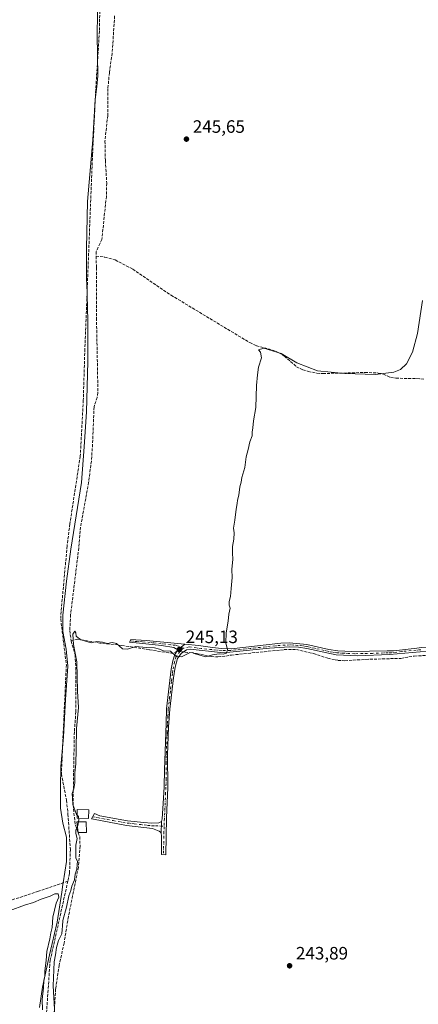
# Model space of a CAD drawing. Units: metres. Extents: x 622461 to 625952, y 4650842 to 4653218.
# Drawn here: x 624564 to 624786, y 4652253 to 4652803 of the extents above; entities that cross this region are included whole.
import ezdxf

# ---------------------------------------------------------------- set-up
doc = ezdxf.new("R2010")
doc.units = ezdxf.units.M
doc.header["$MEASUREMENT"] = 0
doc.linetypes.add('DGN Style 3', pattern=[2.307223458686699, 1.648016756204785, -0.6592067024819142])
doc.linetypes.add('DGN Style 4', pattern=[2.6384748266838614, 1.318413404963828, -0.6592067024819142, 0.001648016756204785, -0.6592067024819142])
for name, color, linetype, lineweight in [('Camino Cxs', 7, 'Continuous', 0), ('Camino eje', 30, 'DGN Style 4', 13), ('Corriente artificial lineal', 4, 'DGN Style 3', 13), ('Corriente artificial lineal oculto', 135, 'DGN Style 4', 13), ('Curva de nivel normal', 30, 'Continuous', 0), ('Edificación Cxs', 1, 'Continuous', 13), ('Municipio', 91, 'Continuous', 13), ('Municipio CxS', 4, 'Continuous', 0), ('Punto de cota en terreno', 7, 'Continuous', 0), ('Rótulo de punto de cota en terreno', 7, 'Continuous', 0), ('Vegetación y arbolados urbanos CxS', 151, 'Continuous', 0)]:
    doc.layers.add(name, color=color, linetype=linetype, lineweight=lineweight)
doc.styles.add('Style-Arial', font='txt')

# ---------------------------------------------------------------- blocks, each defined once
blk = doc.blocks.new('5PATER')
at = {"layer": 'Vegetación y arbolados urbanos CxS', "linetype": 'Continuous', "lineweight": 0}
h = blk.add_hatch(color=51, dxfattribs=at)
edge = h.paths.add_edge_path()
edge.add_ellipse((0, 0), major_axis=(-0.1095731443231308, -0.1110710700762829), ratio=0.9994222409660322, start_angle=0, end_angle=360)

msp = doc.modelspace()

# ---------------------------------------------------------------- linework, layer by layer
at = {"layer": 'Camino Cxs', "color": 7, "linetype": 'Continuous', "lineweight": 0, "extrusion": (-0.0746453393672607, -0.05852655145229335, 0.9954911933743305), "elevation": -318675.1609757146, "flags": 128}
msp.add_lwpolyline([(-3275824.314078563, 3347080.492740797), (-3275824.314078563, 3347075.527215547)], dxfattribs=at)
msp.add_lwpolyline([(-3275824.314078563, 3347080.492740797), (-3275824.314078563, 3347075.527215547)], dxfattribs=at)
at = {"layer": 'Camino Cxs', "color": 7, "linetype": 'Continuous', "lineweight": 0, "extrusion": (0.0007539044386760989, 0.08456294855313476, 0.9964178537943292), "elevation": 394131.7456927194, "flags": 128}
msp.add_lwpolyline([(-583142.4106020853, -4641033.763825948), (-583142.4106020853, -4641027.00936302)], dxfattribs=at)
msp.add_lwpolyline([(-583142.4106020853, -4641033.763825948), (-583142.4106020853, -4641027.00936302)], dxfattribs=at)
at = {"layer": 'Camino Cxs', "color": 7, "linetype": 'Continuous', "lineweight": 0}
for points in [[(624655.8201000001, 4652454.370100001, 245.7026000000042), (624651.9301000005, 4652451.3201, 245.2315999999992), (624649.6737000003, 4652452.528700001, 245.2629000000015), (624642.7301000003, 4652453.780099999, 245.4404000000068), (624630.4901000002, 4652454.970100001, 245.757700000002), (624624.8901000004, 4652455.5101, 245.7523999999976), (624625.6101000002, 4652457.0801, 246.0479999999953), (624634.3201000001, 4652456.5701, 246.0350999999937)], [(624642.7500999998, 4652355.390100001, 244.8122000000003), (624642.6901000004, 4652348.6601, 245.3834000000061), (624642.2001, 4652349.4101, 245.2937999999995), (624641.5301000001, 4652350.050100001, 245.254700000005), (624637.8000999996, 4652351.4301, 245.2345999999961), (624623.3000999996, 4652353.190099999, 245.623900000006), (624604.7901, 4652356.700099999, 246.7082999999984), (624603.7801000001, 4652356.890100001, 246.7890999999945), (624605.4101, 4652359.850099999, 246.4649000000063), (624608.4401000004, 4652358.5101, 246.2627999999968), (624623.8400999998, 4652355.790100001, 245.7185000000027), (624632.9301000005, 4652354.890100001, 244.6321999999927), (624637.2401000002, 4652354.4301, 244.8089999999939), (624641.2600999996, 4652354.610099999, 244.7891999999993)]]:
    msp.add_polyline3d(points, close=True, dxfattribs=at)
for points in [[(624651.9301000005, 4652451.3201, 245.2315999999992), (624649.6737000003, 4652452.528700001, 245.2629000000015), (624642.7301000003, 4652453.780099999, 245.4404000000068), (624630.4901000002, 4652454.970100001, 245.757700000002), (624624.8901000004, 4652455.5101, 245.7523999999976), (624625.6101000002, 4652457.0801, 246.0479999999953), (624634.3201000001, 4652456.5701, 246.0350999999937), (624655.8201000001, 4652454.370100001, 245.7026000000042)], [(624791.6401000004, 4652450.590100001, 244.8298000000068), (624770.2301000003, 4652448.600099999, 245.3080000000046), (624752.6001000004, 4652447.9801, 245.1015000000043), (624740.4101, 4652448.460100001, 245.0595999999932), (624724.0601000005, 4652451.950099999, 244.8076000000001), (624719.3201000001, 4652452.700099999, 244.7936000000045), (624714.3201000001, 4652452.9101, 244.8255000000063), (624703.1401000004, 4652452.170100001, 244.8341999999975), (624680.9600999998, 4652449.9001, 244.9722000000038), (624675.8400999998, 4652449.770099999, 245.1986999999936), (624658.7600999996, 4652451.5801, 245.4225000000006), (624656.7001, 4652451.220100001, 245.3689000000013), (624653.8901000004, 4652449.270099999, 245.2173000000039), (624651.8300999999, 4652446.370100001, 245.175900000002), (624650.4501, 4652441.550100001, 245.343399999998), (624649.5900999998, 4652435.5701, 245.4165000000066), (624647.4801000003, 4652418.210100001, 245.3733000000066), (624646.8101000005, 4652408.2301, 245.4633000000031), (624646.2200999996, 4652392.440099999, 245.3353999999963), (624646.3000999996, 4652374.3201, 245.4977000000072), (624645.6401000004, 4652357.350099999, 245.3162000000011), (624645.1700999998, 4652336.7401, 245.7507000000041), (624642.8201000001, 4652336.840100001, 245.6315999999933), (624642.8601000002, 4652344.200099999, 245.8846000000049), (624642.8800999997, 4652347.530099999, 245.5399000000034), (624642.6901000004, 4652348.6601, 245.3834000000061), (624642.7500999998, 4652355.390100001, 244.8122000000003), (624643.2401000002, 4652356.860099999, 244.8681999999972), (624643.8800999997, 4652368.370100001, 244.982799999998), (624644.2401000002, 4652374.790100001, 245.0473000000056), (624644.5500999996, 4652384.2601, 245.0825000000041), (624645.3901000004, 4652410.190099999, 245.1524999999965), (624645.6501000002, 4652418.270099999, 245.1474000000017), (624648.2901, 4652440.440099999, 245.0820999999996), (624649.0800999999, 4652445.170100001, 245.0546000000031), (624650.2401000002, 4652448.620100001, 245.0809000000008), (624651.9301000005, 4652451.3201, 245.2315999999992), (624655.8201000001, 4652454.370100001, 245.7026000000042), (624663.5800999999, 4652453.7401, 245.6604999999981), (624671.3400999998, 4652452.5001, 245.5690999999933), (624676.3201000001, 4652452.030099999, 245.2915999999968), (624681.7401000002, 4652451.9301, 244.8739999999962), (624709.5100999996, 4652454.9301, 244.7562000000034), (624714.3201000001, 4652455.1801, 244.7504000000045), (624724.0601000005, 4652454.350099999, 244.7832999999955), (624732.2600999996, 4652452.4001, 245.2614000000031), (624736.3501000004, 4652451.4301, 245.3847999999998), (624741.3101000005, 4652450.7501, 245.4060000000027), (624749.1300999997, 4652450.270099999, 245.5126000000019), (624768.8701, 4652450.6601, 245.6018999999942), (624772.4301000005, 4652450.7401, 245.4395999999979), (624783.9401000004, 4652452.110099999, 244.5644000000029), (624788.3701, 4652452.640100001, 244.5613000000012)], [(624655.8201000001, 4652454.370100001, 245.7026000000042), (624663.5800999999, 4652453.7401, 245.6604999999981), (624671.3400999998, 4652452.5001, 245.5690999999933), (624676.3201000001, 4652452.030099999, 245.2915999999968), (624681.7401000002, 4652451.9301, 244.8739999999962), (624709.5100999996, 4652454.9301, 244.7562000000034), (624714.3201000001, 4652455.1801, 244.7504000000045), (624724.0601000005, 4652454.350099999, 244.7832999999955), (624732.2600999996, 4652452.4001, 245.2614000000031), (624736.3501000004, 4652451.4301, 245.3847999999998), (624741.3101000005, 4652450.7501, 245.4060000000027), (624749.1300999997, 4652450.270099999, 245.5126000000019), (624768.8701, 4652450.6601, 245.6018999999942), (624772.4301000005, 4652450.7401, 245.4395999999979), (624783.9401000004, 4652452.110099999, 244.5644000000029), (624788.3701, 4652452.640100001, 244.5613000000012), (624794.4200999998, 4652452.770099999, 244.5791999999929), (624802.3601000002, 4652452.710100001, 244.5136999999959), (624810.6401000004, 4652452.1601, 244.4860999999946), (624823.0201000003, 4652451.130100001, 244.5481), (624833.0100999996, 4652450.690099999, 244.5666999999958), (624847.4200999998, 4652450.850099999, 244.5745000000024), (624860.8701, 4652451.1801, 244.5657999999967), (624869.5701000001, 4652451.720100001, 244.5231000000058)], [(624791.6401000004, 4652450.590100001, 244.8298000000068), (624770.2301000003, 4652448.600099999, 245.3080000000046), (624752.6001000004, 4652447.9801, 245.1015000000043), (624740.4101, 4652448.460100001, 245.0595999999932), (624724.0601000005, 4652451.950099999, 244.8076000000001), (624719.3201000001, 4652452.700099999, 244.7936000000045), (624714.3201000001, 4652452.9101, 244.8255000000063), (624703.1401000004, 4652452.170100001, 244.8341999999975), (624680.9600999998, 4652449.9001, 244.9722000000038), (624675.8400999998, 4652449.770099999, 245.1986999999936), (624658.7600999996, 4652451.5801, 245.4225000000006), (624656.7001, 4652451.220100001, 245.3689000000013), (624653.8901000004, 4652449.270099999, 245.2173000000039), (624651.8300999999, 4652446.370100001, 245.175900000002), (624650.4501, 4652441.550100001, 245.343399999998), (624649.5900999998, 4652435.5701, 245.4165000000066), (624647.4801000003, 4652418.210100001, 245.3733000000066), (624646.8101000005, 4652408.2301, 245.4633000000031), (624646.2200999996, 4652392.440099999, 245.3353999999963), (624646.3000999996, 4652374.3201, 245.4977000000072), (624645.6401000004, 4652357.350099999, 245.3162000000011), (624645.1700999998, 4652336.7401, 245.7507000000041), (624642.8201000001, 4652336.840100001, 245.6315999999933), (624642.8601000002, 4652344.200099999, 245.8846000000049), (624642.8800999997, 4652347.530099999, 245.5399000000034), (624642.6901000004, 4652348.6601, 245.3834000000061)], [(624642.7500999998, 4652355.390100001, 244.8122000000003), (624643.2401000002, 4652356.860099999, 244.8681999999972), (624643.8800999997, 4652368.370100001, 244.982799999998), (624644.2401000002, 4652374.790100001, 245.0473000000056), (624644.5500999996, 4652384.2601, 245.0825000000041), (624645.3901000004, 4652410.190099999, 245.1524999999965), (624645.6501000002, 4652418.270099999, 245.1474000000017), (624648.2901, 4652440.440099999, 245.0820999999996), (624649.0800999999, 4652445.170100001, 245.0546000000031), (624650.2401000002, 4652448.620100001, 245.0809000000008), (624651.9301000005, 4652451.3201, 245.2315999999992)], [(624642.6901000004, 4652348.6601, 245.3834000000061), (624642.2001, 4652349.4101, 245.2937999999995), (624641.5301000001, 4652350.050100001, 245.254700000005), (624637.8000999996, 4652351.4301, 245.2345999999961), (624623.3000999996, 4652353.190099999, 245.623900000006), (624604.7901, 4652356.700099999, 246.7082999999984), (624603.7801000001, 4652356.890100001, 246.7890999999945), (624605.4101, 4652359.850099999, 246.4649000000063), (624608.4401000004, 4652358.5101, 246.2627999999968), (624623.8400999998, 4652355.790100001, 245.7185000000027), (624632.9301000005, 4652354.890100001, 244.6321999999927), (624637.2401000002, 4652354.4301, 244.8089999999939), (624641.2600999996, 4652354.610099999, 244.7891999999993), (624642.7500999998, 4652355.390100001, 244.8122000000003)]]:
    msp.add_polyline3d(points, dxfattribs=at)
at = {"layer": 'Camino eje', "color": 30, "linetype": 'DGN Style 4', "lineweight": 13, "extrusion": (0.9920474767347055, -0.01287652377098367, 0.1252038299728848), "elevation": 559801.3354949697, "flags": 128}
msp.add_lwpolyline([(4660067.806393987, -70398.064869232), (4660057.323338506, -70397.22022274276), (4660051.978399337, -70397.53469733064)], dxfattribs=at)
at = {"layer": 'Camino eje', "color": 30, "linetype": 'DGN Style 4', "lineweight": 13}
for points in [[(624625.2500999998, 4652456.295100001, 245.9005000000034), (624628.0500999996, 4652456.0251, 245.8727000000072), (624632.4051000001, 4652455.770099999, 245.9440999999933), (624638.5251000002, 4652455.175100001, 245.7421999999933), (624651.0992999999, 4652453.783299999, 245.5081000000064), (624654.8991, 4652452.164899999, 245.341499999995)], [(624787.7901, 4652451.350099999, 244.7455000000046), (624777.0850999998, 4652450.3551, 244.8754999999946), (624771.3300999999, 4652449.670100001, 245.392200000002), (624769.5500999996, 4652449.630100001, 245.4440000000032), (624760.7351000002, 4652449.3201, 245.3950000000041), (624750.8651000002, 4652449.1251, 245.3215000000055), (624744.7701000003, 4652449.3651, 245.2945999999938), (624740.8601000002, 4652449.6051, 245.2342999999965), (624738.3800999997, 4652449.9451, 245.2302999999956), (624736.3350999998, 4652450.4301, 245.2498000000051), (624728.1601, 4652452.175100001, 244.9085999999952), (624724.0601000005, 4652453.1501, 244.7844000000041), (624721.6901000004, 4652453.5251, 244.752999999997), (624716.8201000001, 4652453.940099999, 244.7822000000015), (624714.3201000001, 4652454.045100001, 244.7880000000005), (624711.9151, 4652453.920100001, 244.7967000000062), (624706.3251, 4652453.550100001, 244.7883000000002), (624692.4401000004, 4652452.050100001, 244.8294000000024), (624681.3501000004, 4652450.915100001, 244.9293000000035), (624678.6401000004, 4652450.965100001, 245.1016999999993), (624676.0800999999, 4652450.9001, 245.2483000000066), (624673.5900999998, 4652451.1351, 245.4005000000034), (624665.0500999996, 4652452.040100001, 245.4793999999966), (624658.2176999999, 4652452.899700001, 245.5063999999984), (624654.8991, 4652452.164899999, 245.341499999995)], [(624654.8991, 4652452.164899999, 245.341499999995), (624653.0401, 4652450.390100001, 245.2258000000002), (624651.0351, 4652447.495100001, 245.0576000000001), (624650.1101000002, 4652444.565099999, 245.1649000000034), (624649.1951000001, 4652439.780099999, 245.2290000000066), (624648.9401000004, 4652438.005100001, 245.243100000007), (624648.4151, 4652433.595100001, 245.2902999999933), (624647.3601000002, 4652424.915100001, 245.3024000000005), (624646.5651000004, 4652418.2401, 245.2602999999945), (624646.4351000005, 4652414.200099999, 245.2704999999987), (624646.1001000004, 4652409.210100001, 245.3034000000043), (624645.9751000004, 4652405.3555, 245.3521999999939), (624645.6801000005, 4652397.4605, 245.2684000000008), (624645.3850999996, 4652388.350099999, 245.2361999999994), (624645.4250999996, 4652379.290100001, 245.2813000000024), (624645.2701000003, 4652374.5551, 245.272100000002), (624645.0900999998, 4652371.345100001, 245.2473000000027), (624644.7600999996, 4652362.860099999, 245.1793000000035), (624644.4401000004, 4652357.1051, 245.0918999999994), (624644.2669000003, 4652352.615900001, 245.1659000000073)], [(624604.4046999998, 4652358.024300001, 246.7750999999989), (624615.8701, 4652355.850099999, 246.8395000000019), (624623.5701000001, 4652354.4901, 245.6855000000069), (624627.6051000003, 4652354.090100001, 245.031799999997), (624635.1101000002, 4652353.1851, 244.8119000000006), (624637.5201000003, 4652352.9301, 244.9590000000026), (624639.5301000001, 4652353.020099999, 244.9005000000034), (624644.2669000003, 4652352.615900001, 245.1659000000073)]]:
    msp.add_polyline3d(points, dxfattribs=at)
at = {"layer": 'Corriente artificial lineal', "color": 4, "linetype": 'DGN Style 3', "lineweight": 13}
for points in [[(624608.4001000002, 4652812.9001, 247.3190999999933), (624608.1201, 4652796.9101, 247.4235999999946), (624606.0500999996, 4652764.120100001, 247.2930999999953), (624604.2901, 4652728.2401, 246.8595999999961), (624599.9801000003, 4652619.5001, 246.2275999999983), (624599.1101000002, 4652590.770099999, 246.3156000000017), (624597.4101, 4652559.4801, 246.5258000000031), (624591.6101000002, 4652521.6801, 246.1229000000021), (624590.0900999998, 4652509.420100001, 246.1199999999953), (624586.5000999998, 4652470.360099999, 245.6061000000045), (624586.4700999996, 4652468.5001, 245.5335999999952), (624589.6401000004, 4652442.9901, 245.7709000000032), (624586.8501000004, 4652382.040100001, 245.9274000000005), (624589.7401000002, 4652367.2501, 245.5605999999971), (624590.5401, 4652359.520099999, 245.5314000000071), (624591.8800999997, 4652339.7501, 245.6367999999929), (624591.4301000005, 4652326.280099999, 245.7056000000011), (624590.5000999998, 4652322.0801, 245.5268999999971)], [(624616.6201, 4652805.610099999, 247.2605999999942), (624615.2600999996, 4652784.6601, 247.4297999999981), (624613.6700999998, 4652773.780099999, 247.1619000000064), (624612.8901000004, 4652764.960100001, 246.9870999999985), (624612.7701000003, 4652749.850099999, 246.8677000000025), (624611.2401000002, 4652735.5601, 246.9527999999991), (624611.4401000004, 4652724.700099999, 246.8454000000056), (624612.2100999998, 4652712.0101, 246.8883999999962), (624612.0000999998, 4652704.670100001, 246.8509999999951), (624609.4700999996, 4652680.530099999, 246.6162999999942), (624606.3300999999, 4652673.8301, 246.8187000000034), (624606.2301000003, 4652671.2301, 246.738400000002)], [(624606.2301000003, 4652671.2301, 246.738400000002), (624606.5000999998, 4652664.8101, 246.459400000007), (624606.4901000002, 4652636.780099999, 246.2853000000032), (624607.2901, 4652595.0101, 246.4772999999986), (624606.7801000001, 4652592.3301, 246.3571999999986), (624605.1001000004, 4652587.050100001, 246.0372000000062), (624604.3101000005, 4652566.1601, 246.1247000000003), (624603.6101000002, 4652556.7301, 246.2893999999942), (624602.0701000001, 4652544.870100001, 246.4409000000014), (624597.6001000004, 4652519.870100001, 245.3748000000051), (624596.5701000001, 4652508.200099999, 245.5748000000021), (624592.0100999996, 4652470.960100001, 245.4848000000056), (624591.5601000005, 4652462.0601, 245.2795999999944), (624592.3300999999, 4652456.300100001, 245.1343000000052), (624594.4801000003, 4652448.590100001, 245.1487999999954), (624594.9301000005, 4652441.4301, 245.3641000000061), (624594.9600999998, 4652416.7601, 245.5812000000006), (624594.1300999997, 4652405.390100001, 245.5746999999974), (624593.3800999997, 4652364.670100001, 245.3527999999933), (624594.6801000005, 4652353.350099999, 245.2370999999985), (624597.1001000004, 4652346.9301, 245.0310999999929), (624597.3101000005, 4652341.780099999, 244.9792000000016), (624596.3701, 4652329.770099999, 245.2069999999949), (624590.8000999996, 4652302.2401, 244.9516000000003), (624588.3701, 4652287.450099999, 245.0366999999969), (624585.6700999998, 4652275.110099999, 244.8769000000029), (624583.6401000004, 4652261.860099999, 244.8937000000006), (624582.7500999998, 4652246.8101, 244.976800000004)], [(624606.2301000003, 4652671.2301, 246.738400000002), (624611.1001000004, 4652670.7301, 246.3638999999966), (624616.9801000003, 4652669.130100001, 246.0669000000053), (624626.7600999996, 4652664.020099999, 245.7513000000035), (624648.1700999998, 4652649.450099999, 245.4370999999956), (624692.1700999998, 4652622.9301, 245.1448999999994), (624695.8501000004, 4652621.2401, 245.2517999999982), (624704.8201000001, 4652618.800100001, 245.1290000000008), (624708.0900999998, 4652617.450099999, 245.1641999999993), (624711.5000999998, 4652615.380100001, 245.0522000000055), (624718.2801000001, 4652609.460100001, 245.0298999999941), (624721.7301000003, 4652607.8201, 244.9520000000048), (624724.8501000004, 4652606.870100001, 244.9878000000026), (624729.5900999998, 4652605.880100001, 245.0550999999978), (624733.0100999996, 4652605.6801, 245.0653000000021), (624756.4901000002, 4652606.270099999, 245.2030999999988), (624763.8701, 4652605.960100001, 244.9036999999953), (624766.8601000002, 4652605.340100001, 244.8729000000021), (624770.7801000001, 4652603.600099999, 244.8703999999998), (624773.8000999996, 4652603.0701, 244.8552000000054), (624785.4600999998, 4652602.850099999, 245.0035999999964), (624789.7801000001, 4652602.450099999, 244.9939000000013)], [(624651.4665000001, 4652450.579399999, 245.0559000000067), (624649.1120999996, 4652449.272100001, 245.0236000000005), (624635.8828999996, 4652451.388800001, 245.0224000000017), (624620.6693000002, 4652453.77, 245.0580999999947), (624608.3662, 4652455.092900001, 244.8770999999979), (624595.9308000002, 4652457.209600001, 245.1135999999969), (624592.3300999999, 4652456.300100001, 245.1343000000052)], [(624655.1401000004, 4652450.137499999, 245.0353000000032), (624655.9501, 4652450.040100001, 245.0295999999944), (624662.4001000002, 4652449.270099999, 245.0078000000067), (624670.6901000004, 4652447.5001, 245.1285000000062), (624674.3000999996, 4652447.3101, 245.2004000000015), (624678.8000999996, 4652447.840100001, 245.1515000000072), (624681.8400999998, 4652448.370100001, 244.9052999999985), (624711.4401000004, 4652451.390100001, 244.7504000000045), (624718.2001, 4652451.420100001, 244.7142000000022), (624727.8000999996, 4652449.220100001, 244.6716000000015), (624735.7001, 4652446.640100001, 244.8503000000055), (624739.7701000003, 4652445.7501, 244.8527000000031), (624741.4901000002, 4652445.4001, 244.8368000000046), (624745.3201000001, 4652445.2301, 244.7508999999991), (624756.9600999998, 4652445.940099999, 244.6324000000022), (624776.5401, 4652446.530099999, 244.6692999999941), (624784.0900999998, 4652447.840100001, 244.5157000000036), (624792.2401000002, 4652448.220100001, 244.4649000000063)], [(624590.5000999998, 4652322.0801, 245.5268999999971), (624574.0500999996, 4652316.380100001, 245.4682999999932), (624554.6700999998, 4652310.020099999, 245.5494000000035), (624544.7500999998, 4652305.4901, 245.4771000000037), (624535.2100999998, 4652301.770099999, 245.5228999999963), (624503.8501000004, 4652291.100099999, 245.510500000004), (624488.5900999998, 4652285.2501, 245.4373000000051), (624459.8701, 4652276.3201, 245.4593000000023), (624440.9401000004, 4652269.620100001, 245.4223999999958), (624421.6700999998, 4652263.270099999, 245.2724000000017), (624416.6700999998, 4652261.300100001, 245.2782000000007), (624392.5701000001, 4652253.2301, 245.2678000000014), (624374.0201000003, 4652247.600099999, 245.561400000006), (624362.9700999996, 4652211.4001, 245.3543999999966), (624359.7301000003, 4652199.9301, 245.1701999999932), (624356.4001000002, 4652186.520099999, 245.050900000002), (624352.0201000003, 4652171.9901, 245.0991000000067), (624349.2200999996, 4652159.640100001, 245.0132000000012), (624347.3101000005, 4652148.670100001, 245.1389999999956), (624342.9901000002, 4652130.2501, 245.0571999999956), (624337.8201000001, 4652110.710100001, 245.0216999999975), (624335.4501, 4652104.1801, 245.0966999999946), (624335.3257999998, 4652103.0361, 245.1067999999941)], [(624590.5000999998, 4652322.0801, 245.5268999999971), (624580.6501000002, 4652277.870100001, 245.1650999999983), (624580.4001000002, 4652275.170100001, 245.0991999999969), (624578.5800999999, 4652248.780099999, 245.1094000000012), (624578.9401000004, 4652215.620100001, 245.1592999999993), (624576.5601000005, 4652178.6501, 245.1380999999965), (624572.8300999999, 4652138.530099999, 244.9927000000025), (624572.0601000005, 4652121.950099999, 244.8864999999932), (624572.2001, 4652109.340100001, 244.7909000000073), (624574.0800999999, 4652082.3201, 244.892200000002), (624570.5900999998, 4652059.5601, 244.7455000000046)]]:
    msp.add_polyline3d(points, dxfattribs=at)
at = {"layer": 'Corriente artificial lineal oculto', "color": 135, "linetype": 'DGN Style 4', "lineweight": 13, "extrusion": (0.005527509218624125, -0.0006649080802264179, 0.9999845021494498), "elevation": 604.366858568982, "flags": 128}
msp.add_lwpolyline([(624640.5692738536, 4652452.009679446), (624644.2429315997, 4652451.567779348)], dxfattribs=at)
at = {"layer": 'Curva de nivel normal', "color": 30, "linetype": 'Continuous', "lineweight": 0, "elevation": 245, "flags": 128}
for points in [[(624788.7199999997, 4652646.5801), (624785.9000000004, 4652628.090100001), (624782.9900000002, 4652617.690099999), (624779.6399999997, 4652611.140100001), (624776.3399999999, 4652608.0101), (624772.7300000006, 4652606.380100001), (624762.4100000003, 4652605.110099999), (624745.2100000001, 4652605.620100001), (624730.0700000003, 4652607.2401), (624718.4699999997, 4652611.710100001), (624709.6100000005, 4652616.780099999), (624700.0599999997, 4652619.880100001), (624696.9400000004, 4652618.9801), (624698.1600000003, 4652617.6501), (624698.6600000003, 4652614.4901), (624696.9900000002, 4652609.3201), (624696.4500000002, 4652604.9901), (624695.9299999997, 4652598.9901), (624695.5300000003, 4652586.6601), (624694.1399999997, 4652579.3201), (624693.7800000003, 4652575.3201), (624693.4900000002, 4652572.9901), (624693.4299999997, 4652570.780099999), (624692.2300000006, 4652567.470100001), (624691.3300000001, 4652563.2301), (624690.2100000001, 4652559.140100001), (624689.3200000003, 4652553.090100001), (624687.6399999997, 4652547.5701), (624687.29, 4652544.970100001), (624686.6799999997, 4652542.3201), (624686.0099999999, 4652537.6501), (624685.2599999999, 4652534.9801), (624685.1399999997, 4652532.9801), (624684.4800000006, 4652529.9801), (624683.8399999999, 4652523.6501), (624683.0599999997, 4652519.3101), (624683.3799999999, 4652516.6801), (624683.29, 4652513.110099999), (624682.4600000001, 4652509.0101), (624682.4699999997, 4652505.280099999), (624682.7400000002, 4652501.9101), (624682.0899999999, 4652496.110099999), (624682.2999999998, 4652491.640100001), (624681.6699999999, 4652485.630100001), (624681.3600000005, 4652481.1801), (624680.5899999999, 4652478.220100001), (624680.6900000004, 4652476.3201), (624681.2199999997, 4652474.520099999), (624680.5099999999, 4652471.1801), (624680.1500000004, 4652467.340100001), (624678.9400000004, 4652460.780099999), (624678.6900000004, 4652455.210100001), (624679.7199999997, 4652451.370100001), (624679.1100000005, 4652449.4801), (624677.2999999998, 4652448.780099999), (624674.9600000001, 4652449.110099999), (624671.2800000003, 4652448.470100001), (624667.5, 4652447.460100001), (624661.7100000001, 4652449.0001), (624660.3600000005, 4652449.890100001), (624658.4699999997, 4652449.630100001), (624653.9600000001, 4652447.440099999), (624651.0800000001, 4652447.5001), (624647.7999999998, 4652450.630100001), (624643.8600000005, 4652450.7601), (624641.7400000002, 4652451.5801), (624638.9400000004, 4652452.380100001), (624634.2599999999, 4652452.550100001), (624628.4000000004, 4652453.110099999), (624623.7999999998, 4652451.600099999), (624621.0800000001, 4652451.890100001), (624617.6600000003, 4652454.8201), (624615.1799999997, 4652455.3301), (624612.6399999997, 4652454.7501), (624609.9199999999, 4652455.600099999), (624606.6200000001, 4652455.970100001), (624603.5899999999, 4652455.270099999), (624597.9500000002, 4652456.880100001), (624596.25, 4652457.9101), (624595.1299999999, 4652458.850099999), (624594.9600000001, 4652460.780099999), (624594.3499999996, 4652461.8101), (624593.2100000001, 4652460.100099999), (624593.6799999997, 4652454.290100001), (624595.5499999998, 4652444.600099999), (624595.8899999997, 4652428.110099999), (624596.3600000005, 4652419.120100001), (624595.29, 4652407.2401), (624595.2000000002, 4652395.640100001), (624594.9000000004, 4652387.640100001), (624594.3799999999, 4652382.530099999), (624594.4699999997, 4652377.0001), (624593.9000000004, 4652373.710100001), (624592.9000000004, 4652371.100099999), (624593.1100000005, 4652368.590100001), (624593.1799999997, 4652364.860099999), (624595.2999999998, 4652359.3101), (624595.6709000003, 4652358.878599999)], [(624595.6709000003, 4652358.878599999), (624596.3399999999, 4652358.100099999), (624596.5010000002, 4652357.241400001)], [(624596.4084999999, 4652355.201500001), (624596.0499999998, 4652353.190099999), (624595.7879999997, 4652352.5812)], [(624596.5010000002, 4652357.241400001), (624596.6399999997, 4652356.5001), (624596.4084999999, 4652355.201500001)], [(624595.7879999997, 4652352.5812), (624594.9100000003, 4652350.540100001), (624594.8899999997, 4652348.6801), (624595.7400000002, 4652345.850099999), (624594.9800000006, 4652342.210100001), (624594.8499999996, 4652334.960100001), (624595.8300000001, 4652333.2601), (624595.6200000001, 4652331.130100001), (624595.5300000003, 4652328.8101), (624594.6399999997, 4652326.0101), (624594.1299999999, 4652322.8101), (624592.7599999999, 4652319.290100001), (624592.2000000002, 4652316.9001), (624591.0499999998, 4652313.860099999), (624589.8099999997, 4652307.530099999), (624587.6900000004, 4652300.110099999), (624587.4699999997, 4652296.950099999), (624587.2400000002, 4652294.950099999), (624587.0599999997, 4652292.620100001), (624585.2000000002, 4652288.950099999), (624584.0499999998, 4652284.950099999), (624583.5300000003, 4652280.950099999), (624582.8799999999, 4652276.950099999), (624582.2300000006, 4652263.5701), (624583.2400000002, 4652247.090100001)], [(624576.4000000004, 4652250.0701), (624576.1500000004, 4652255.8201), (624576.9400000004, 4652262.360099999), (624577.0899999999, 4652266.620100001), (624577.6600000003, 4652268.950099999), (624577.6100000005, 4652271.840100001), (624578.2999999998, 4652277.640100001), (624578.6900000004, 4652282.780099999), (624580.3600000005, 4652289.770099999), (624580.9600000001, 4652293.0801), (624581.7300000006, 4652296.1501), (624582.04, 4652301.890100001), (624584.04, 4652309.6601), (624585.5, 4652313.020099999), (624585.04, 4652314.9101), (624583.2800000003, 4652314.950099999), (624580.6100000005, 4652313.6601), (624575.6100000005, 4652311.920100001), (624571.2800000003, 4652310.130100001), (624566.2800000003, 4652308.690099999), (624558.2800000003, 4652305.640100001)]]:
    msp.add_lwpolyline(points, dxfattribs=at)
at = {"layer": 'Edificación Cxs', "color": 1, "linetype": 'Continuous', "lineweight": 13}
for points in [[(624602.1901000004, 4652361.850099999, 247.0914000000048), (624602.0800999999, 4652357.120100001, 246.9441999999981), (624595.6401000004, 4652357.2601, 247.1512999999977), (624595.7301000003, 4652361.9801, 246.0467000000062), (624602.1901000004, 4652361.850099999, 247.0914000000048)], [(624600.6401000004, 4652355.120100001, 246.8552000000054), (624600.8901000004, 4652349.210100001, 246.4409000000014), (624596.2301000003, 4652349.2301, 246.6346000000049), (624595.4401000004, 4652355.220100001, 247.027900000001), (624600.6401000004, 4652355.120100001, 246.8552000000054)]]:
    msp.add_polyline3d(points, dxfattribs=at)
for points in [[(624602.1901000004, 4652361.850099999, 247.1512999999977), (624602.0800999999, 4652357.120100001, 247.1512999999977), (624595.6401000004, 4652357.2601, 247.1512999999977), (624595.7301000003, 4652361.9801, 247.1512999999977)], [(624600.6401000004, 4652355.120100001, 247.027900000001), (624600.8901000004, 4652349.210100001, 247.027900000001), (624596.2301000003, 4652349.2301, 247.027900000001), (624595.4401000004, 4652355.220100001, 247.027900000001)]]:
    msp.add_3dface(points, dxfattribs=at)
at = {"layer": 'Municipio', "color": 91, "linetype": 'Continuous', "lineweight": 13, "flags": 128}
msp.add_lwpolyline([(624574.6449999998, 4652251.422999999), (624576.2320000004, 4652262.770000001), (624580.2960000013, 4652280.789000002), (624584.604000001, 4652299.196), (624587.0630000008, 4652315.921999998), (624587.6970000007, 4652320.237000001), (624587.843000001, 4652321.143999999), (624589.7510000024, 4652332.993000002), (624589.7510000024, 4652346.579999999), (624587.6250000016, 4652354.520999999), (624586.376000001, 4652362.867000002), (624586.311, 4652373.912999999), (624586.3090000004, 4652374.294), (624586.6140000003, 4652386.113000001), (624588.0550000009, 4652402.661), (624589.1210000019, 4652423.516999999), (624590.5050000006, 4652442.096000002), (624589.4740000013, 4652451.719000001), (624587.6780000017, 4652461.444999998), (624587.6760000018, 4652470.587999999), (624589.8059999997, 4652489.697000001), (624592.223000002, 4652507.580000001), (624592.8560000008, 4652512.259000001), (624598.0380000017, 4652544.787000001), (624599.6360000002, 4652564.768), (624600.8650000007, 4652584.358999998), (624601.6020000019, 4652612.445), (624601.7230000015, 4652635.305000001), (624601.0150000004, 4652656.327000001), (624600.9750000002, 4652657.506999999), (624600.9430000014, 4652662.088999999), (624600.8509999999, 4652675.535999999), (624601.5110000015, 4652701.840999999), (624604.480000001, 4652736.336999997), (624605.7540000002, 4652758.849999999), (624606.589, 4652765.983999998), (624607.2900000007, 4652771.973999999), (624606.7750000005, 4652794.943000001), (624607.2950000013, 4652818.176999998)], dxfattribs=at)
msp.add_lwpolyline([(624574.6449999998, 4652251.422999999), (624576.2320000004, 4652262.770000001), (624580.2960000013, 4652280.789000002), (624584.604000001, 4652299.196), (624587.0630000008, 4652315.921999998), (624587.6970000007, 4652320.237000001), (624587.843000001, 4652321.143999999), (624589.7510000024, 4652332.993000002), (624589.7510000024, 4652346.579999999), (624587.6250000016, 4652354.520999999), (624586.376000001, 4652362.867000002), (624586.311, 4652373.912999999), (624586.3090000004, 4652374.294), (624586.6140000003, 4652386.113000001), (624588.0550000009, 4652402.661), (624589.1210000019, 4652423.516999999), (624590.5050000006, 4652442.096000002), (624589.4740000013, 4652451.719000001), (624587.6780000017, 4652461.444999998), (624587.6760000018, 4652470.587999999), (624589.8059999997, 4652489.697000001), (624592.223000002, 4652507.580000001), (624592.8560000008, 4652512.259000001), (624598.0380000017, 4652544.787000001), (624599.6360000002, 4652564.768), (624600.8650000007, 4652584.358999998), (624601.6020000019, 4652612.445), (624601.7230000015, 4652635.305000001), (624601.0150000004, 4652656.327000001), (624600.9750000002, 4652657.506999999), (624600.9430000014, 4652662.088999999), (624600.8509999999, 4652675.535999999), (624601.5110000015, 4652701.840999999), (624604.480000001, 4652736.336999997), (624605.7540000002, 4652758.849999999), (624606.589, 4652765.983999998), (624607.2900000007, 4652771.973999999), (624606.7750000005, 4652794.943000001), (624607.2950000013, 4652818.176999998)], dxfattribs=at)
at = {"layer": 'Municipio CxS', "color": 4, "linetype": 'Continuous', "lineweight": 0, "flags": 128}
for points in [[(624574.6449999993, 4652251.422999999), (624576.2319999998, 4652262.77), (624580.2960000007, 4652280.789000001), (624584.6040000004, 4652299.196000001), (624587.0630000003, 4652315.921999999), (624587.6970000003, 4652320.237000001), (624587.8430000005, 4652321.143999998), (624589.7509999995, 4652332.993000001), (624589.7509999995, 4652346.579999999), (624587.625000001, 4652354.521000001), (624586.3760000004, 4652362.867000001), (624586.3109999995, 4652373.913000001), (624586.3089999997, 4652374.293999999), (624586.6139999998, 4652386.113), (624588.0550000003, 4652402.661000002), (624589.1210000013, 4652423.517), (624590.505, 4652442.096000001), (624589.4740000009, 4652451.719000001), (624587.6780000011, 4652461.444999999), (624587.675999999, 4652470.588), (624589.8059999992, 4652489.697000001), (624592.2230000013, 4652507.58), (624592.8560000003, 4652512.259), (624598.0379999989, 4652544.787000001), (624599.6359999995, 4652564.767999999), (624600.8650000001, 4652584.358999999), (624601.6019999991, 4652612.444999999), (624601.7230000009, 4652635.305000001), (624601.0149999999, 4652656.327000001), (624600.9749999996, 4652657.507), (624600.9430000008, 4652662.089000001), (624600.8509999993, 4652675.536), (624601.5110000009, 4652701.841), (624604.4800000006, 4652736.336999998), (624605.7539999996, 4652758.850000001), (624606.5889999995, 4652765.983999999), (624607.29, 4652771.973999999), (624606.7749999999, 4652794.943), (624607.2950000007, 4652818.176999999)], [(624607.2950000007, 4652818.176999999), (624606.7749999999, 4652794.943), (624607.29, 4652771.973999999), (624606.5889999995, 4652765.983999999), (624605.7539999996, 4652758.850000001), (624604.4800000006, 4652736.336999998), (624601.5110000009, 4652701.841), (624600.8509999993, 4652675.536), (624600.9430000008, 4652662.089000001), (624600.9749999996, 4652657.507), (624601.0149999999, 4652656.327000001), (624601.7230000009, 4652635.305000001), (624601.6019999991, 4652612.444999999), (624600.8650000001, 4652584.358999999), (624599.6359999995, 4652564.767999999), (624598.0379999989, 4652544.787000001), (624592.8560000003, 4652512.259), (624592.2230000013, 4652507.58), (624589.8059999992, 4652489.697000001), (624587.675999999, 4652470.588), (624587.6780000011, 4652461.444999999), (624589.4740000009, 4652451.719000001), (624590.505, 4652442.096000001), (624589.1210000013, 4652423.517), (624588.0550000003, 4652402.661000002), (624586.6139999998, 4652386.113), (624586.3089999997, 4652374.293999999), (624586.3109999995, 4652373.913000001), (624586.3760000004, 4652362.867000001), (624587.625000001, 4652354.521000001), (624589.7509999995, 4652346.579999999), (624589.7509999995, 4652332.993000001), (624587.8430000005, 4652321.143999998), (624587.6970000003, 4652320.237000001), (624587.0630000003, 4652315.921999999), (624584.6040000004, 4652299.196000001), (624580.2960000007, 4652280.789000001), (624576.2319999998, 4652262.77), (624574.6449999993, 4652251.422999999)]]:
    msp.add_lwpolyline(points, dxfattribs=at)

# ---------------------------------------------------------------- block references
at = {"layer": 'Punto de cota en terreno', "color": 7, "linetype": 'Continuous', "lineweight": 0, "xscale": 10, "yscale": 10, "zscale": 10}
for p in [(624656.7599999999, 4652736.66, 245.6499999999942), (624652.8200000003, 4652451.52, 245.1300000000047), (624714.3799999999, 4652274.730000001, 243.8899999999994)]:
    msp.add_blockref('5PATER', p, dxfattribs=at)

# ---------------------------------------------------------------- texts
at = {"layer": 'Rótulo de punto de cota en terreno', "color": 7, "linetype": 'Continuous', "lineweight": 0, "style": 'Style-Arial'}
for s, p in [('245,65', (624660.2878000002, 4652740.187799999)), ('245,13', (624656.3477999996, 4652455.047800001)), ('243,89', (624717.9078000003, 4652278.2578))]:
    msp.add_text(s, height=7.000000000000002, dxfattribs=at).set_placement(p)

doc.saveas('drawing.dxf')
